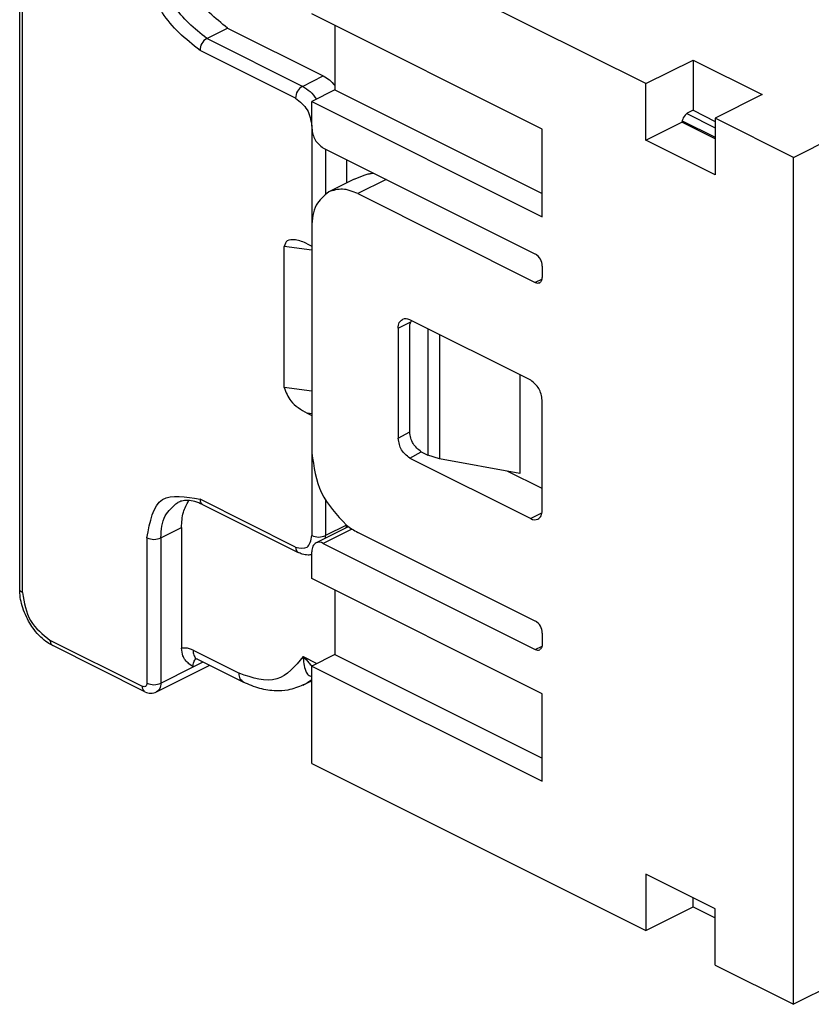
# Model space of a CAD drawing. Units: millimetres. Extents: x -210 to 18, y 0 to 297.
# Drawn here: x -55 to -31, y 239 to 269 of the extents above; entities that cross this region are included whole.
import ezdxf

# ---------------------------------------------------------------- set-up
doc = ezdxf.new("R2010")
doc.units = ezdxf.units.MM

msp = doc.modelspace()

# ---------------------------------------------------------------- linework, layer by layer
at = {"color": 7, "linetype": 'Continuous'}
for p, q in [((-55.08, 251.358), (-55.08, 276.3)), ((-54.992, 251.252), (-54.992, 276.194)), ((-35.865, 266.867), (-46.118, 271.993)), ((-31.339, 264.604), (-20.945, 269.801)), ((-39.047, 265.47), (-46.118, 269.005)), ((-49.335, 268.251), (-48.699, 268.569)), ((-48.699, 268.569), (-45.764, 267.102)), ((-45.411, 268.652), (-45.411, 266.674)), ((-46.401, 266.784), (-49.335, 268.251)), ((-46.613, 266.418), (-49.547, 267.885)), ((-35.865, 266.867), (-34.415, 267.592)), ((-34.415, 267.592), (-34.415, 266.054)), ((-34.415, 267.592), (-32.294, 266.531)), ((-34.415, 267.592), (-34.415, 266.054)), ((-46.401, 266.784), (-45.764, 267.102)), ((-35.865, 265.135), (-35.865, 266.867)), ((-45.411, 266.674), (-46.118, 266.321)), ((-45.411, 266.674), (-39.047, 263.492)), ((-32.294, 266.531), (-33.743, 265.806)), ((-46.118, 265.564), (-46.118, 266.321)), ((-46.118, 266.321), (-39.047, 262.785)), ((-34.609, 265.949), (-33.743, 265.516)), ((-34.415, 266.054), (-34.557, 265.984)), ((-34.415, 266.054), (-33.743, 265.71)), ((-34.415, 266.054), (-33.743, 265.71)), ((-46.118, 265.564), (-46.118, 265.498)), ((-46.118, 265.564), (-46.118, 265.498)), ((-35.865, 265.135), (-34.762, 265.686)), ((-33.743, 265.177), (-34.762, 265.686)), ((-34.754, 265.726), (-33.743, 265.22)), ((-31.339, 264.604), (-33.743, 265.806)), ((-33.743, 265.806), (-33.743, 264.074)), ((-46.118, 265.498), (-46.118, 262.467)), ((-39.047, 262.785), (-39.047, 265.47)), ((-33.743, 264.074), (-35.865, 265.135)), ((-39.259, 261.636), (-45.764, 264.888)), ((-45.693, 264.853), (-45.693, 263.492)), ((-31.339, 238.623), (-31.339, 264.604)), ((-45.057, 264.535), (-45.057, 263.819)), ((-44.814, 263.941), (-44.479, 264.072)), ((-44.814, 263.941), (-45.598, 263.549)), ((-43.837, 263.925), (-44.704, 263.492)), ((-44.704, 263.492), (-39.259, 260.77)), ((-46.118, 262.467), (-46.118, 261.884)), ((-46.118, 262.467), (-46.118, 261.884)), ((-46.259, 261.954), (-46.118, 261.884)), ((-46.118, 261.884), (-46.118, 256.688)), ((-46.118, 261.761), (-46.966, 261.875)), ((-46.966, 257.545), (-46.966, 261.875)), ((-39.047, 261.27), (-39.047, 260.923)), ((-39.051, 260.873), (-39.259, 260.77)), ((-43.466, 259.366), (-43.075, 259.562)), ((-39.4, 257.766), (-43.113, 259.622)), ((-43.466, 259.366), (-43.466, 255.988)), ((-43.113, 256.181), (-43.113, 259.385)), ((-42.562, 259.347), (-42.562, 255.473)), ((-42.197, 259.164), (-42.197, 255.604)), ((-39.737, 257.934), (-39.737, 254.909)), ((-46.118, 257.431), (-46.966, 257.545)), ((-39.047, 253.779), (-39.047, 257.156)), ((-46.259, 256.758), (-46.118, 256.688)), ((-46.118, 256.739), (-46.259, 256.758)), ((-46.118, 256.688), (-46.118, 255.539)), ((-46.118, 256.688), (-46.118, 255.539)), ((-43.466, 255.988), (-43.113, 256.181)), ((-46.118, 255.539), (-46.118, 253.007)), ((-43.113, 255.378), (-42.759, 255.571)), ((-42.759, 255.571), (-42.562, 255.473)), ((-42.197, 255.604), (-42.197, 255.457)), ((-42.197, 255.604), (-42.197, 255.457)), ((-43.113, 255.378), (-39.4, 253.522)), ((-42.197, 255.356), (-42.562, 255.473)), ((-42.197, 255.457), (-42.197, 255.356)), ((-39.737, 254.909), (-42.197, 255.356)), ((-39.047, 254.442), (-40.121, 254.979)), ((-46.613, 252.648), (-49.547, 254.116)), ((-45.693, 254.09), (-45.693, 253.007)), ((-49.469, 253.953), (-46.535, 252.486)), ((-39.054, 253.696), (-39.4, 253.522)), ((-50.749, 252.937), (-50.113, 253.255)), ((-50.113, 253.255), (-50.113, 249.545)), ((-45.021, 253.262), (-45.988, 252.778)), ((-44.884, 253.204), (-45.764, 252.764)), ((-45.057, 253.325), (-45.693, 253.007)), ((-51.174, 252.937), (-51.174, 248.477)), ((-50.749, 252.937), (-50.749, 248.477)), ((-39.259, 250.377), (-44.704, 253.1)), ((-45.764, 252.764), (-39.259, 249.511)), ((-46.118, 251.685), (-46.118, 252.508)), ((-39.047, 248.149), (-46.118, 251.685)), ((-45.411, 251.331), (-45.411, 249.354)), ((-39.047, 250.011), (-39.047, 249.665)), ((-51.315, 248.374), (-54.143, 249.789)), ((-51.237, 248.212), (-54.065, 249.626)), ((-39.259, 249.511), (-39.051, 249.615)), ((-49.759, 249.484), (-48.345, 248.777)), ((-49.629, 249.214), (-48.215, 248.507)), ((-46.381, 249.289), (-45.961, 249.079)), ((-45.411, 249.354), (-46.118, 249)), ((-45.411, 249.354), (-39.047, 246.172)), ((-50.879, 248.206), (-49.247, 249.023)), ((-50.749, 248.477), (-49.759, 248.972)), ((-49.759, 248.972), (-49.452, 249.125)), ((-46.118, 246.012), (-46.118, 249)), ((-46.118, 249), (-39.047, 245.465)), ((-46.382, 248.419), (-46.118, 248.551)), ((-39.047, 245.465), (-39.047, 248.149)), ((-46.118, 246.012), (-35.865, 240.886)), ((-35.865, 242.618), (-35.865, 240.886)), ((-33.743, 241.557), (-35.865, 242.618)), ((-34.415, 241.611), (-34.415, 241.893)), ((-35.865, 240.886), (-34.415, 241.611)), ((-34.415, 241.611), (-33.743, 241.275)), ((-33.743, 239.825), (-33.743, 241.557)), ((-26.803, 240.891), (-31.339, 238.623)), ((-33.743, 239.825), (-31.339, 238.623))]:
    msp.add_line(p, q, dxfattribs=at)
for centre, radius, start, end in [((-49.145, 267.897), 0.402, 118.1495, 181.6406), ((-46.211, 266.43), 0.402, 118.1495, 181.6406), ((-34.359, 265.628), 0.407, 119.0107, 171.7561), ((-46.8, 260.927), 1.161, 62.2173, 81.1602), ((-39.448, 261.281), 0.402, 358.3594, 61.8505), ((-39.183, 260.899), 0.15, 239.6855, 293.0467), ((-43.238, 259.407), 0.249, 59.6855, 113.0467), ((-39.274, 253.738), 0.249, 239.6855, 293.0467), ((-44.763, 252.714), 0.606, 111.7434, 115.2317), ((-50.961, 253.361), 0.474, 243.4349, 296.5651), ((-45.906, 253.431), 0.474, 243.4349, 296.5651), ((-45.89, 252.549), 0.249, 59.6855, 113.0467), ((-39.448, 250.023), 0.402, 358.3594, 61.8505), ((-50.023, 249.006), 0.546, 61.0845, 99.4156), ((-39.183, 249.64), 0.15, 239.6855, 293.0467), ((-47.011, 249.668), 1.399, 296.7365, 309.6782), ((-50.961, 248.901), 0.474, 243.4349, 296.5651), ((-51.052, 248.567), 0.4, 242.5181, 295.6627)]:
    msp.add_arc(centre, radius, start, end, dxfattribs=at)
for points, knots in [([(-48.699, 268.569), (-49.081, 268.876), (-49.865, 269.505), (-50.029, 270.499), (-50.113, 271.009)], [0, 0, 0, 0, 1.419352, 2.909831, 2.909831, 2.909831, 2.909831]), ([(-49.547, 267.885), (-49.987, 268.238), (-50.889, 268.962), (-51.077, 270.105), (-51.174, 270.69)], [0, 0, 0, 0, 1.632255, 3.346305, 3.346305, 3.346305, 3.346305]), ([(-49.335, 268.251), (-49.718, 268.558), (-50.502, 269.187), (-50.665, 270.181), (-50.749, 270.69)], [0, 0, 0, 0, 1.419352, 2.909831, 2.909831, 2.909831, 2.909831]), ([(-45.764, 267.102), (-45.7, 267.064), (-45.567, 266.985), (-45.464, 266.869), (-45.411, 266.809)], [0, 0, 0, 0, 0.2232333, 0.4614808, 0.4614808, 0.4614808, 0.4614808]), ([(-46.401, 266.784), (-46.32, 266.734), (-46.154, 266.631), (-46.034, 266.474), (-45.973, 266.393)], [0, 0, 0, 0, 0.2808423, 0.58375, 0.58375, 0.58375, 0.58375]), ([(-46.613, 266.418), (-46.479, 266.311), (-46.204, 266.09), (-46.147, 265.743), (-46.118, 265.564)], [0, 0, 0, 0, 0.496773, 1.018441, 1.018441, 1.018441, 1.018441]), ([(-46.118, 265.498), (-46.097, 265.371), (-46.056, 265.122), (-45.86, 264.965), (-45.764, 264.888)], [0, 0, 0, 0, 0.3726197, 0.7274577, 0.7274577, 0.7274577, 0.7274577]), ([(-44.479, 264.072), (-44.436, 264.083), (-44.356, 264.105), (-44.274, 264.118), (-44.236, 264.124)], [0, 0, 0, 0, 0.1319041, 0.2487501, 0.2487501, 0.2487501, 0.2487501]), ([(-45.598, 263.549), (-45.746, 263.423), (-46.076, 263.144), (-46.103, 262.708), (-46.118, 262.467)], [0, 0, 0, 0, 0.559414, 1.247332, 1.247332, 1.247332, 1.247332]), ([(-44.704, 263.492), (-44.861, 263.558), (-45.154, 263.681), (-45.457, 263.591), (-45.598, 263.549)], [0, 0, 0, 0, 0.494099, 0.9213282, 0.9213282, 0.9213282, 0.9213282]), ([(-46.622, 262.075), (-46.718, 262.082), (-46.887, 262.095), (-46.943, 261.941), (-46.966, 261.875)], [0, 0, 0, 0, 0.2542471, 0.445492, 0.445492, 0.445492, 0.445492]), ([(-39.125, 260.761), (-39.102, 260.78), (-39.053, 260.822), (-39.049, 260.887), (-39.047, 260.923)], [0, 0, 0, 0, 0.0839121, 0.1870997, 0.1870997, 0.1870997, 0.1870997]), ([(-43.466, 259.366), (-43.462, 259.426), (-43.456, 259.535), (-43.373, 259.605), (-43.336, 259.636)], [0, 0, 0, 0, 0.1719793, 0.3118329, 0.3118329, 0.3118329, 0.3118329]), ([(-43.113, 259.385), (-43.111, 259.425), (-43.107, 259.499), (-43.072, 259.564), (-43.055, 259.593)], [0, 0, 0, 0, 0.1176784, 0.2184355, 0.2184355, 0.2184355, 0.2184355]), ([(-39.047, 257.156), (-39.068, 257.283), (-39.109, 257.532), (-39.305, 257.689), (-39.4, 257.766)], [0, 0, 0, 0, 0.3726197, 0.7274577, 0.7274577, 0.7274577, 0.7274577]), ([(-46.966, 257.545), (-46.908, 257.399), (-46.772, 257.054), (-46.447, 256.866), (-46.259, 256.758)], [0, 0, 0, 0, 0.459142, 1.085168, 1.085168, 1.085168, 1.085168]), ([(-42.759, 255.571), (-42.855, 255.648), (-43.051, 255.805), (-43.092, 256.054), (-43.113, 256.181)], [0, 0, 0, 0, 0.3548379, 0.7274577, 0.7274577, 0.7274577, 0.7274577]), ([(-43.113, 255.378), (-43.208, 255.455), (-43.404, 255.613), (-43.445, 255.861), (-43.466, 255.988)], [0, 0, 0, 0, 0.3548379, 0.7274577, 0.7274577, 0.7274577, 0.7274577]), ([(-46.118, 255.539), (-46.056, 255.113), (-45.932, 254.265), (-45.348, 253.638), (-45.057, 253.325)], [0, 0, 0, 0, 1.257248, 2.507099, 2.507099, 2.507099, 2.507099]), ([(-51.174, 252.937), (-51.083, 253.428), (-50.911, 254.366), (-49.987, 254.196), (-49.547, 254.116)], [0, 0, 0, 0, 1.263239, 2.413048, 2.413048, 2.413048, 2.413048]), ([(-49.469, 253.953), (-49.547, 253.988), (-49.694, 254.053), (-49.913, 254.088), (-50.094, 254.075), (-50.189, 254.035), (-50.229, 254.019)], [0, 0, 0, 0, 0.2551715, 0.4807384, 0.6580662, 0.7891906, 0.7891906, 0.7891906, 0.7891906]), ([(-50.113, 253.255), (-50.106, 253.412), (-50.093, 253.704), (-49.953, 253.961), (-49.889, 254.079)], [0, 0, 0, 0, 0.46492, 0.8637232, 0.8637232, 0.8637232, 0.8637232]), ([(-49.547, 254.116), (-49.545, 254.079), (-49.541, 254.014), (-49.491, 253.972), (-49.469, 253.953)], [0, 0, 0, 0, 0.1031876, 0.1870997, 0.1870997, 0.1870997, 0.1870997]), ([(-50.749, 252.937), (-50.735, 253.178), (-50.708, 253.614), (-50.378, 253.893), (-50.229, 254.019)], [0, 0, 0, 0, 0.687917, 1.247332, 1.247332, 1.247332, 1.247332]), ([(-39.177, 253.508), (-39.14, 253.539), (-39.057, 253.609), (-39.05, 253.718), (-39.047, 253.779)], [0, 0, 0, 0, 0.1398536, 0.3118329, 0.3118329, 0.3118329, 0.3118329]), ([(-45.06, 253.242), (-45.059, 253.255), (-45.057, 253.283), (-45.057, 253.311), (-45.057, 253.325)], [0, 0, 0, 0, 0.04122857, 0.08355467, 0.08355467, 0.08355467, 0.08355467]), ([(-45.057, 253.325), (-45, 253.283), (-44.888, 253.2), (-44.764, 253.133), (-44.704, 253.1)], [0, 0, 0, 0, 0.2121836, 0.4198683, 0.4198683, 0.4198683, 0.4198683]), ([(-46.613, 252.648), (-46.479, 252.624), (-46.198, 252.572), (-46.145, 252.858), (-46.118, 253.007)], [0, 0, 0, 0, 0.3499416, 0.7344058, 0.7344058, 0.7344058, 0.7344058]), ([(-45.697, 252.924), (-45.696, 252.937), (-45.694, 252.965), (-45.694, 252.993), (-45.693, 253.007)], [0, 0, 0, 0, 0.04122857, 0.08355467, 0.08355467, 0.08355467, 0.08355467]), ([(-46.613, 252.648), (-46.61, 252.612), (-46.606, 252.547), (-46.557, 252.505), (-46.535, 252.486)], [0, 0, 0, 0, 0.1031876, 0.1870997, 0.1870997, 0.1870997, 0.1870997]), ([(-45.988, 252.778), (-46.025, 252.747), (-46.107, 252.677), (-46.114, 252.568), (-46.118, 252.508)], [0, 0, 0, 0, 0.1398536, 0.3118329, 0.3118329, 0.3118329, 0.3118329]), ([(-46.118, 252.413), (-46.139, 252.411), (-46.176, 252.406), (-46.274, 252.405), (-46.396, 252.424), (-46.493, 252.467), (-46.535, 252.486)], [0, 0, 0, 0, 0.0633057, 0.1124105, 0.292853, 0.429529, 0.429529, 0.429529, 0.429529]), ([(-54.065, 249.626), (-54.119, 249.656), (-54.25, 249.729), (-54.447, 249.893), (-54.628, 250.097), (-54.786, 250.331), (-54.912, 250.574), (-55.008, 250.84), (-55.068, 251.103), (-55.076, 251.274), (-55.08, 251.358)], [0, 0, 0, 0, 0.18468, 0.447216, 0.76622, 0.999116, 1.293002, 1.584564, 1.846161, 2.097858, 2.097858, 2.097858, 2.097858]), ([(-54.992, 251.252), (-55.017, 251.266), (-55.061, 251.29), (-55.074, 251.337), (-55.08, 251.358)], [0, 0, 0, 0, 0.081223, 0.1430013, 0.1430013, 0.1430013, 0.1430013]), ([(-54.992, 251.252), (-54.942, 250.947), (-54.843, 250.35), (-54.373, 249.973), (-54.143, 249.789)], [0, 0, 0, 0, 0.894287, 1.745898, 1.745898, 1.745898, 1.745898]), ([(-54.143, 249.789), (-54.141, 249.752), (-54.137, 249.687), (-54.088, 249.645), (-54.065, 249.626)], [0, 0, 0, 0, 0.1031876, 0.1870997, 0.1870997, 0.1870997, 0.1870997]), ([(-49.759, 248.972), (-49.802, 249.003), (-49.889, 249.066), (-50, 249.177), (-50.093, 249.337), (-50.105, 249.466), (-50.113, 249.545)], [0, 0, 0, 0, 0.1583434, 0.3216971, 0.4686537, 0.7035238, 0.7035238, 0.7035238, 0.7035238]), ([(-39.047, 249.665), (-39.049, 249.629), (-39.053, 249.563), (-39.102, 249.521), (-39.125, 249.503)], [0, 0, 0, 0, 0.1031876, 0.1870997, 0.1870997, 0.1870997, 0.1870997]), ([(-49.759, 249.484), (-49.756, 249.434), (-49.75, 249.342), (-49.699, 249.265), (-49.675, 249.23)], [0, 0, 0, 0, 0.1473487, 0.271732, 0.271732, 0.271732, 0.271732]), ([(-49.759, 248.972), (-49.756, 249.024), (-49.75, 249.118), (-49.698, 249.196), (-49.675, 249.23)], [0, 0, 0, 0, 0.1542036, 0.2763162, 0.2763162, 0.2763162, 0.2763162]), ([(-49.675, 249.23), (-49.665, 249.228), (-49.649, 249.224), (-49.635, 249.217), (-49.629, 249.214)], [0, 0, 0, 0, 0.03129419, 0.04880953, 0.04880953, 0.04880953, 0.04880953]), ([(-46.381, 249.289), (-46.631, 248.993), (-47.158, 248.372), (-47.937, 248.638), (-48.345, 248.777)], [0, 0, 0, 0, 1.060105, 2.229358, 2.229358, 2.229358, 2.229358]), ([(-46.381, 249.289), (-46.323, 249.227), (-46.235, 249.132), (-46.148, 249.035), (-46.118, 249)], [0, 0, 0, 0, 0.2523751, 0.3902331, 0.3902331, 0.3902331, 0.3902331]), ([(-46.381, 249.289), (-46.377, 249.216), (-46.369, 249.065), (-46.323, 248.873), (-46.239, 248.722), (-46.156, 248.69), (-46.118, 248.675)], [0, 0, 0, 0, 0.2175183, 0.4533604, 0.5908541, 0.7115452, 0.7115452, 0.7115452, 0.7115452]), ([(-48.215, 248.507), (-48.252, 248.538), (-48.335, 248.608), (-48.341, 248.717), (-48.345, 248.777)], [0, 0, 0, 0, 0.1398536, 0.3118329, 0.3118329, 0.3118329, 0.3118329]), ([(-51.174, 248.477), (-51.181, 248.434), (-51.196, 248.353), (-51.277, 248.367), (-51.315, 248.374)], [0, 0, 0, 0, 0.1098469, 0.2098302, 0.2098302, 0.2098302, 0.2098302]), ([(-51.237, 248.212), (-51.259, 248.231), (-51.309, 248.273), (-51.313, 248.338), (-51.315, 248.374)], [0, 0, 0, 0, 0.0839121, 0.1870997, 0.1870997, 0.1870997, 0.1870997]), ([(-50.749, 248.477), (-50.753, 248.417), (-50.76, 248.308), (-50.842, 248.238), (-50.879, 248.206)], [0, 0, 0, 0, 0.1719793, 0.3118329, 0.3118329, 0.3118329, 0.3118329]), ([(-46.382, 248.419), (-46.536, 248.357), (-46.804, 248.251), (-47.261, 248.227), (-47.729, 248.294), (-48.049, 248.434), (-48.215, 248.507)], [0, 0, 0, 0, 0.495216, 0.857415, 1.357807, 1.900197, 1.900197, 1.900197, 1.900197])]:
    msp.add_open_spline(points, degree=3, knots=knots, dxfattribs=at)

doc.saveas('drawing.dxf')
